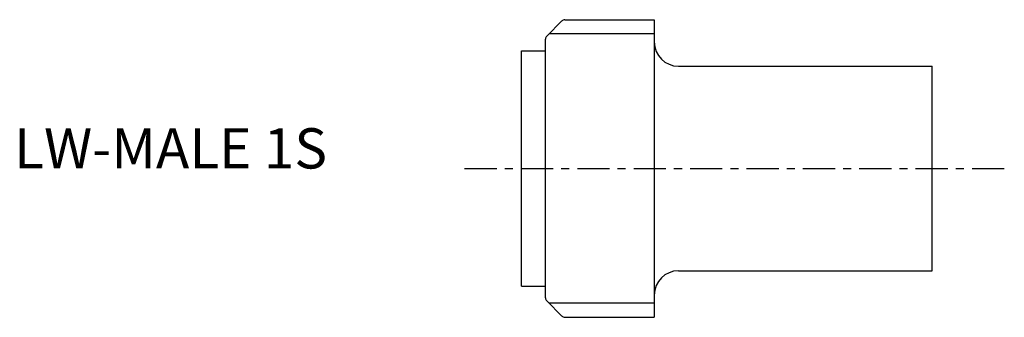
# Model space of a CAD drawing. Extents: x -62 to 60, y -18 to 18.
import ezdxf

# ---------------------------------------------------------------- set-up
doc = ezdxf.new("R2010")
doc.units = 0
doc.linetypes.add('CENTER', pattern=[7, 4, -1, 1, -1])
doc.layers.get('0').update_dxf_attribs({"linetype": 'CONTINUOUS'})

msp = doc.modelspace()

# ---------------------------------------------------------------- linework, layer by layer
for p, q in [((5.4, 18.46), (16.5, 18.46)), ((16.5, 18.46), (16.5, -18.46)), ((3.15, 16.42), (5.04, 18.32)), ((3, -16.07), (3, 16.07)), ((16.5, 16.73), (3.45, 16.73)), ((0, -14.6), (0, 14.6)), ((0, 14.6), (3, 14.6)), ((19.5, 12.7), (51, 12.7)), ((51, -12.7), (51, 12.7)), ((19.5, -12.7), (51, -12.7)), ((0, -14.6), (3, -14.6)), ((3.15, -16.42), (5.04, -18.32)), ((16.5, -16.73), (3.45, -16.73)), ((5.4, -18.46), (16.5, -18.46))]:
    msp.add_line(p, q)
at = {"linetype": 'CENTER'}
msp.add_line((-7.05, 0), (59.96, 0), dxfattribs=at)
for centre, radius, start, end in [((5.4, 17.96), 0.5, 90, 135), ((3.5, 16.07), 0.5, 135, 180), ((19.5, 15.7), 3, 180, 270), ((19.5, -15.7), 3, 90, 180), ((3.5, -16.07), 0.5, 180, 225), ((5.4, -17.96), 0.5, 225, 270)]:
    msp.add_arc(centre, radius, start, end)

# ---------------------------------------------------------------- texts
msp.add_text('LW-MALE 1S', height=5).set_placement((-62.97, 0))

doc.saveas('drawing.dxf')
